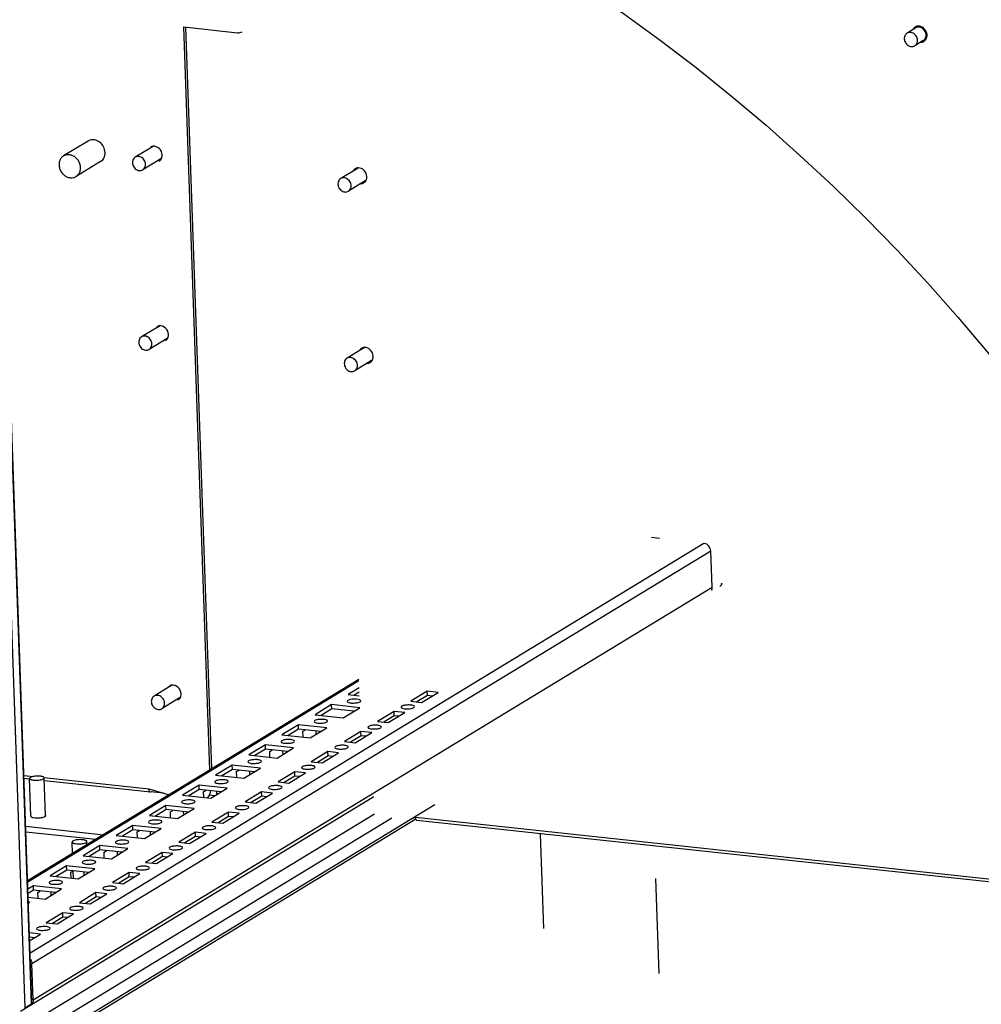
# Paper-space layout '177R0029_5_9' of a CAD drawing. Units: millimetres. Extents: x 0 to 864, y 0 to 559.
# Drawn here: x 257 to 305, y 187 to 236 of the extents above; entities that cross this region are included whole.
import ezdxf

# ---------------------------------------------------------------- set-up
doc = ezdxf.new("R2010")
doc.units = ezdxf.units.MM
doc.header["$LTSCALE"] = 47.498
doc.linetypes.add('DASHED', pattern=[0.2, 0.1, -0.1])
doc.layers.get('0').update_dxf_attribs({"linetype": 'CONTINUOUS'})
for name, color, linetype in [('0004___ALL_AXES_PRT', 7, 'CONTINUOUS'), ('DATUM', 7, 'CONTINUOUS'), ('ROUNDS', 7, 'CONTINUOUS')]:
    doc.layers.add(name, color=color, linetype=linetype)

psp = doc.layouts.new('177R0029_5_9')

# ---------------------------------------------------------------- linework, layer by layer
at = {"color": 7, "linetype": 'CONTINUOUS'}
for p, q in [((247.73, 465.935), (257.528, 186.467)), ((257.86, 186.668), (248.061, 466.137)), ((257.883, 186.698), (248.084, 466.166)), ((260.691, 229.82), (259.465, 229.075)), ((261.314, 228.795), (260.088, 228.049)), ((289.265, 209.942), (288.874, 209.984)), ((257.794, 189.218), (291.483, 209.703)), ((291.832, 209.307), (257.881, 188.663)), ((291.895, 207.51), (291.832, 209.307)), ((257.944, 186.866), (291.895, 207.51)), ((291.872, 207.37), (291.911, 207.394)), ((292.342, 207.656), (292.402, 207.692)), ((292.349, 207.698), (292.402, 207.692)), ((274.226, 202.891), (257.668, 192.822)), ((274.229, 202.82), (257.67, 192.752)), ((274.241, 202.467), (273.697, 202.136)), ((273.697, 202.136), (274.255, 202.076)), ((274.249, 202.251), (274.005, 202.103)), ((277.652, 202.303), (276.824, 201.8)), ((277.66, 202.088), (277.131, 201.767)), ((277.361, 201.742), (278.19, 202.245)), ((278.19, 202.245), (277.652, 202.303)), ((277.66, 202.088), (277.652, 202.303)), ((277.89, 202.063), (277.66, 202.088)), ((272.869, 201.632), (272.04, 201.129)), ((274.281, 201.48), (272.869, 201.632)), ((272.876, 201.417), (272.869, 201.632)), ((273.452, 200.977), (274.281, 201.48)), ((276.824, 201.8), (277.361, 201.742)), ((272.04, 201.129), (273.452, 200.977)), ((272.876, 201.417), (272.348, 201.096)), ((273.98, 201.298), (272.876, 201.417)), ((275.995, 201.296), (275.167, 200.792)), ((276.003, 201.08), (275.475, 200.759)), ((275.705, 200.734), (276.533, 201.238)), ((276.533, 201.238), (275.995, 201.296)), ((276.003, 201.08), (275.995, 201.296)), ((276.233, 201.056), (276.003, 201.08)), ((271.212, 200.625), (270.384, 200.121)), ((272.624, 200.473), (271.212, 200.625)), ((271.219, 200.409), (271.212, 200.625)), ((271.795, 199.969), (272.624, 200.473)), ((275.167, 200.792), (275.705, 200.734)), ((270.384, 200.121), (271.795, 199.969)), ((271.219, 200.409), (270.691, 200.088)), ((272.324, 200.291), (271.219, 200.409)), ((271.433, 200.299), (271.555, 200.373)), ((271.443, 200.007), (271.433, 200.299)), ((272.078, 200.317), (272.084, 200.145)), ((272.279, 200.295), (272.28, 200.264)), ((274.338, 200.289), (273.51, 199.785)), ((274.346, 200.073), (273.818, 199.752)), ((274.048, 199.727), (274.876, 200.231)), ((274.876, 200.231), (274.338, 200.289)), ((274.346, 200.073), (274.338, 200.289)), ((274.576, 200.048), (274.346, 200.073)), ((269.555, 199.618), (268.727, 199.114)), ((270.967, 199.466), (269.555, 199.618)), ((269.563, 199.402), (269.555, 199.618)), ((270.139, 198.962), (270.967, 199.466)), ((273.51, 199.785), (274.048, 199.727)), ((268.727, 199.114), (270.139, 198.962)), ((269.563, 199.402), (269.034, 199.081)), ((270.667, 199.283), (269.563, 199.402)), ((269.776, 199.292), (269.898, 199.366)), ((269.787, 199), (269.776, 199.292)), ((270.421, 199.31), (270.427, 199.137)), ((270.622, 199.288), (270.624, 199.257)), ((272.682, 199.281), (271.853, 198.777)), ((272.689, 199.065), (272.161, 198.744)), ((272.391, 198.72), (273.219, 199.223)), ((273.219, 199.223), (272.682, 199.281)), ((272.689, 199.065), (272.682, 199.281)), ((272.919, 199.041), (272.689, 199.065)), ((267.898, 198.61), (267.07, 198.106)), ((269.31, 198.458), (267.898, 198.61)), ((267.906, 198.395), (267.898, 198.61)), ((271.853, 198.777), (272.391, 198.72)), ((267.07, 198.106), (268.482, 197.954)), ((267.906, 198.395), (267.378, 198.073)), ((269.01, 198.276), (267.906, 198.395)), ((268.119, 198.284), (268.242, 198.358)), ((268.13, 197.992), (268.119, 198.284)), ((268.482, 197.954), (269.31, 198.458)), ((268.764, 198.302), (268.77, 198.13)), ((268.966, 198.28), (268.967, 198.249)), ((271.025, 198.274), (270.196, 197.77)), ((271.032, 198.058), (270.504, 197.737)), ((270.734, 197.712), (271.563, 198.216)), ((271.563, 198.216), (271.025, 198.274)), ((271.032, 198.058), (271.025, 198.274)), ((271.262, 198.033), (271.032, 198.058)), ((266.242, 197.603), (265.413, 197.099)), ((267.653, 197.451), (266.242, 197.603)), ((266.249, 197.387), (266.242, 197.603)), ((270.196, 197.77), (270.734, 197.712)), ((274.979, 197.026), (257.314, 186.285)), ((274.98, 197.024), (257.315, 186.283)), ((265.413, 197.099), (266.825, 196.947)), ((266.249, 197.387), (265.721, 197.066)), ((267.353, 197.268), (266.249, 197.387)), ((266.463, 197.277), (266.585, 197.351)), ((266.473, 196.985), (266.463, 197.277)), ((266.825, 196.947), (267.653, 197.451)), ((267.107, 197.295), (267.113, 197.122)), ((267.309, 197.273), (267.31, 197.242)), ((269.368, 197.266), (268.54, 196.763)), ((269.376, 197.051), (268.847, 196.729)), ((269.077, 196.705), (269.906, 197.208)), ((269.906, 197.208), (269.368, 197.266)), ((269.376, 197.051), (269.368, 197.266)), ((269.606, 197.026), (269.376, 197.051)), ((256.667, 183.648), (278.023, 196.633)), ((264.585, 196.595), (263.756, 196.092)), ((265.997, 196.443), (264.585, 196.595)), ((264.592, 196.38), (264.585, 196.595)), ((268.54, 196.763), (269.077, 196.705)), ((255.561, 184.352), (275.009, 196.178)), ((263.756, 196.092), (265.168, 195.94)), ((264.592, 196.38), (264.064, 196.058)), ((265.696, 196.261), (264.592, 196.38)), ((264.806, 196.269), (264.928, 196.344)), ((264.816, 195.978), (264.806, 196.269)), ((265.168, 195.94), (265.997, 196.443)), ((265.45, 196.287), (265.456, 196.115)), ((265.652, 196.266), (265.653, 196.234)), ((267.711, 196.259), (266.883, 195.755)), ((267.719, 196.043), (267.191, 195.722)), ((267.421, 195.697), (268.249, 196.201)), ((268.249, 196.201), (267.711, 196.259)), ((267.719, 196.043), (267.711, 196.259)), ((267.949, 196.018), (267.719, 196.043)), ((254.432, 182.147), (277.077, 195.916)), ((256.551, 184.223), (275.884, 195.978)), ((262.928, 195.588), (262.1, 195.084)), ((264.34, 195.436), (262.928, 195.588)), ((262.935, 195.372), (262.928, 195.588)), ((266.883, 195.755), (267.421, 195.697)), ((257.582, 195.273), (261.079, 194.897)), ((262.1, 195.084), (263.511, 194.932)), ((262.935, 195.372), (262.407, 195.051)), ((264.04, 195.253), (262.935, 195.372)), ((263.149, 195.262), (263.271, 195.336)), ((263.159, 194.97), (263.149, 195.262)), ((263.511, 194.932), (264.34, 195.436)), ((263.794, 195.28), (263.8, 195.107)), ((263.995, 195.258), (263.996, 195.227)), ((266.054, 195.251), (265.226, 194.748)), ((266.062, 195.036), (265.534, 194.715)), ((265.764, 194.69), (266.592, 195.194)), ((266.592, 195.194), (266.054, 195.251)), ((266.062, 195.036), (266.054, 195.251)), ((266.292, 195.011), (266.062, 195.036)), ((261.271, 194.58), (260.443, 194.077)), ((262.683, 194.429), (261.271, 194.58)), ((261.279, 194.365), (261.271, 194.58)), ((265.226, 194.748), (265.764, 194.69)), ((260.443, 194.077), (261.855, 193.925)), ((261.279, 194.365), (260.75, 194.044)), ((262.383, 194.246), (261.279, 194.365)), ((261.492, 194.254), (261.614, 194.329)), ((261.503, 193.963), (261.492, 194.254)), ((261.855, 193.925), (262.683, 194.429)), ((262.137, 194.272), (262.143, 194.1)), ((262.338, 194.251), (262.34, 194.22)), ((264.398, 194.244), (263.569, 193.74)), ((264.107, 193.682), (264.935, 194.186)), ((264.935, 194.186), (264.398, 194.244)), ((264.405, 194.028), (264.398, 194.244)), ((259.614, 193.573), (258.786, 193.069)), ((261.026, 193.421), (259.614, 193.573)), ((259.622, 193.357), (259.614, 193.573)), ((263.569, 193.74), (264.107, 193.682)), ((264.405, 194.028), (263.877, 193.707)), ((264.635, 194.004), (264.405, 194.028)), ((258.786, 193.069), (260.198, 192.917)), ((259.622, 193.357), (259.094, 193.036)), ((260.726, 193.239), (259.622, 193.357)), ((259.835, 193.247), (259.958, 193.321)), ((259.846, 192.955), (259.835, 193.247)), ((260.198, 192.917), (261.026, 193.421)), ((260.48, 193.265), (260.486, 193.093)), ((260.682, 193.243), (260.683, 193.212)), ((262.741, 193.237), (261.912, 192.733)), ((262.45, 192.675), (263.279, 193.179)), ((263.279, 193.179), (262.741, 193.237)), ((262.748, 193.021), (262.741, 193.237)), ((257.958, 192.566), (257.683, 192.399)), ((259.369, 192.414), (257.958, 192.566)), ((257.965, 192.35), (257.958, 192.566)), ((261.912, 192.733), (262.45, 192.675)), ((262.748, 193.021), (262.22, 192.7)), ((262.979, 192.996), (262.748, 193.021)), ((257.965, 192.35), (257.69, 192.183)), ((259.069, 192.231), (257.965, 192.35)), ((258.179, 192.24), (258.301, 192.314)), ((258.189, 191.948), (258.179, 192.24)), ((258.541, 191.91), (259.369, 192.414)), ((258.823, 192.258), (258.829, 192.085)), ((259.025, 192.236), (259.026, 192.205)), ((261.084, 192.229), (260.256, 191.725)), ((260.793, 191.668), (261.622, 192.171)), ((261.622, 192.171), (261.084, 192.229)), ((261.092, 192.014), (261.084, 192.229)), ((257.697, 192.001), (258.541, 191.91)), ((260.256, 191.725), (260.793, 191.668)), ((261.092, 192.014), (260.563, 191.692)), ((261.322, 191.989), (261.092, 192.014)), ((259.427, 191.222), (258.599, 190.718)), ((259.137, 190.66), (259.965, 191.164)), ((259.965, 191.164), (259.427, 191.222)), ((259.435, 191.006), (259.427, 191.222)), ((258.599, 190.718), (259.137, 190.66)), ((259.435, 191.006), (258.907, 190.685)), ((259.665, 190.981), (259.435, 191.006)), ((258.308, 190.156), (257.77, 190.214)), ((257.773, 189.831), (258.308, 190.156)), ((258.008, 189.974), (257.778, 189.999)), ((257.944, 186.866), (257.881, 188.663)), ((257.528, 186.467), (257.86, 186.668)), ((257.86, 186.668), (257.883, 186.698)), ((257.886, 186.729), (257.921, 186.726))]:
    psp.add_line(p, q, dxfattribs=at)
at = {"color": 3, "linetype": 'CONTINUOUS'}
for p, q in [((257.483, 198.093), (257.96, 198.041)), ((258.501, 197.983), (263.733, 197.42)), ((257.761, 197.907), (257.489, 197.937)), ((263.808, 197.257), (258.504, 197.828)), ((263.733, 197.42), (264.741, 197.123)), ((263.84, 197.265), (263.808, 197.257)), ((264.475, 197.202), (263.81, 197.273)), ((266.74, 197.113), (267.044, 197.08)), ((257.572, 195.546), (261.459, 195.128)), ((276.987, 195.996), (277.063, 196.002)), ((277.063, 196.002), (317.533, 191.647)), ((317.608, 191.484), (277.138, 195.839))]:
    psp.add_line(p, q, dxfattribs=at)
at = {"color": 4, "linetype": 'DASHED'}
for p, q in [((283.303, 195.175), (283.866, 179.118)), ((290.587, 150.211), (289.032, 194.559))]:
    psp.add_line(p, q, dxfattribs=at)
at = {"color": 2, "linetype": 'CONTINUOUS'}
psp.add_circle((232.857, 159.276), 94.339, dxfattribs=at)
at = {"color": 7, "linetype": 'CONTINUOUS'}
for centre, radius, start, end in [((291.569, 207.488), 0.325, 338.688, 342.2764), ((292.127, 207.796), 0.293, 318.9337, 326.3126), ((292.115, 207.804), 0.308, 326.3464, 338.7023)]:
    psp.add_arc(centre, radius, start, end, dxfattribs=at)
for points, knots in [([(259.465, 229.075), (259.418, 229.046), (259.333, 228.969), (259.254, 228.814), (259.229, 228.634), (259.259, 228.449), (259.34, 228.275), (259.464, 228.13), (259.62, 228.027), (259.738, 227.993), (259.797, 227.987)], [0, 0, 0, 0, 0.114035, 0.231884, 0.355603, 0.484818, 0.617134, 0.749114, 0.877429, 1, 1, 1, 1]), ([(259.757, 229.137), (259.706, 229.142), (259.603, 229.138), (259.507, 229.1), (259.465, 229.075)], [0, 0, 0, 0, 0.506906, 1, 1, 1, 1]), ([(260.089, 228.049), (260.135, 228.078), (260.22, 228.155), (260.299, 228.31), (260.324, 228.49), (260.294, 228.675), (260.213, 228.849), (260.089, 228.994), (259.934, 229.097), (259.815, 229.131), (259.757, 229.137)], [0, 0, 0, 0, 0.114035, 0.231884, 0.355603, 0.484818, 0.617134, 0.749114, 0.877429, 1, 1, 1, 1]), ([(259.797, 227.987), (259.848, 227.981), (259.95, 227.986), (260.046, 228.023), (260.089, 228.049)], [0, 0, 0, 0, 0.506906, 1, 1, 1, 1]), ([(291.832, 209.307), (291.829, 209.399), (291.759, 209.579), (291.593, 209.684), (291.507, 209.7)], [0, 0, 0, 0, 0.50789, 1, 1, 1, 1]), ([(273.652, 201.797), (273.653, 201.765), (273.769, 201.72), (273.919, 201.708), (274.116, 201.718), (274.244, 201.747), (274.291, 201.776)], [0, 0, 0, 0, 0.140046, 0.423584, 0.753128, 1, 1, 1, 1]), ([(274.266, 201.872), (274.172, 201.908), (273.972, 201.908), (273.767, 201.89), (273.686, 201.841)], [0, 0, 0, 0, 0.516285, 1, 1, 1, 1]), ([(274.326, 201.82), (274.326, 201.838), (274.299, 201.858), (274.275, 201.868), (274.266, 201.872)], [0, 0, 0, 0, 0.655093, 1, 1, 1, 1]), ([(276.341, 201.507), (276.342, 201.476), (276.459, 201.431), (276.608, 201.419), (276.806, 201.429), (276.934, 201.458), (276.981, 201.486)], [0, 0, 0, 0, 0.140046, 0.423584, 0.753128, 1, 1, 1, 1]), ([(277.016, 201.531), (277.015, 201.562), (276.898, 201.607), (276.748, 201.619), (276.551, 201.609), (276.423, 201.58), (276.376, 201.551)], [0, 0, 0, 0, 0.140046, 0.423584, 0.753128, 1, 1, 1, 1]), ([(271.995, 200.789), (271.996, 200.758), (272.112, 200.713), (272.262, 200.701), (272.459, 200.711), (272.588, 200.74), (272.635, 200.768)], [0, 0, 0, 0, 0.140046, 0.423584, 0.753128, 1, 1, 1, 1]), ([(272.669, 200.813), (272.668, 200.844), (272.552, 200.889), (272.402, 200.901), (272.205, 200.891), (272.077, 200.862), (272.03, 200.833)], [0, 0, 0, 0, 0.140046, 0.423584, 0.753128, 1, 1, 1, 1]), ([(274.684, 200.5), (274.685, 200.468), (274.802, 200.424), (274.952, 200.411), (275.149, 200.422), (275.277, 200.45), (275.324, 200.479)], [0, 0, 0, 0, 0.140046, 0.423584, 0.753128, 1, 1, 1, 1]), ([(275.359, 200.523), (275.358, 200.554), (275.241, 200.599), (275.091, 200.612), (274.894, 200.601), (274.766, 200.573), (274.719, 200.544)], [0, 0, 0, 0, 0.140046, 0.423584, 0.753128, 1, 1, 1, 1]), ([(270.338, 199.782), (270.339, 199.75), (270.456, 199.706), (270.605, 199.693), (270.803, 199.704), (270.931, 199.732), (270.978, 199.761)], [0, 0, 0, 0, 0.140046, 0.423584, 0.753128, 1, 1, 1, 1]), ([(271.013, 199.805), (271.012, 199.836), (270.895, 199.881), (270.745, 199.894), (270.548, 199.883), (270.42, 199.855), (270.373, 199.826)], [0, 0, 0, 0, 0.140046, 0.423584, 0.753128, 1, 1, 1, 1]), ([(273.027, 199.492), (273.028, 199.461), (273.145, 199.416), (273.295, 199.404), (273.492, 199.414), (273.62, 199.443), (273.667, 199.471)], [0, 0, 0, 0, 0.140046, 0.423584, 0.753128, 1, 1, 1, 1]), ([(273.702, 199.516), (273.701, 199.547), (273.584, 199.592), (273.435, 199.604), (273.238, 199.594), (273.109, 199.565), (273.062, 199.537)], [0, 0, 0, 0, 0.140046, 0.423584, 0.753128, 1, 1, 1, 1]), ([(268.681, 198.774), (268.682, 198.743), (268.799, 198.698), (268.949, 198.686), (269.146, 198.696), (269.274, 198.725), (269.321, 198.753)], [0, 0, 0, 0, 0.140046, 0.423584, 0.753128, 1, 1, 1, 1]), ([(269.356, 198.798), (269.355, 198.829), (269.238, 198.874), (269.088, 198.886), (268.891, 198.876), (268.763, 198.847), (268.716, 198.819)], [0, 0, 0, 0, 0.140046, 0.423584, 0.753128, 1, 1, 1, 1]), ([(271.371, 198.485), (271.372, 198.454), (271.488, 198.409), (271.638, 198.396), (271.835, 198.407), (271.963, 198.435), (272.01, 198.464)], [0, 0, 0, 0, 0.140046, 0.423584, 0.753128, 1, 1, 1, 1]), ([(272.045, 198.508), (272.044, 198.54), (271.928, 198.584), (271.778, 198.597), (271.581, 198.586), (271.452, 198.558), (271.405, 198.529)], [0, 0, 0, 0, 0.140046, 0.423584, 0.753128, 1, 1, 1, 1]), ([(267.024, 197.767), (267.025, 197.736), (267.142, 197.691), (267.292, 197.678), (267.489, 197.689), (267.617, 197.717), (267.664, 197.746)], [0, 0, 0, 0, 0.140046, 0.423584, 0.753128, 1, 1, 1, 1]), ([(267.699, 197.79), (267.698, 197.822), (267.581, 197.866), (267.432, 197.879), (267.234, 197.868), (267.106, 197.84), (267.059, 197.811)], [0, 0, 0, 0, 0.140046, 0.423584, 0.753128, 1, 1, 1, 1]), ([(270.388, 197.501), (270.387, 197.532), (270.271, 197.577), (270.121, 197.589), (269.924, 197.579), (269.796, 197.55), (269.749, 197.522)], [0, 0, 0, 0, 0.140046, 0.423584, 0.753128, 1, 1, 1, 1]), ([(269.714, 197.477), (269.715, 197.446), (269.831, 197.401), (269.981, 197.389), (270.178, 197.399), (270.307, 197.428), (270.354, 197.457)], [0, 0, 0, 0, 0.140046, 0.423584, 0.753128, 1, 1, 1, 1]), ([(265.368, 196.759), (265.369, 196.728), (265.485, 196.683), (265.635, 196.671), (265.832, 196.681), (265.96, 196.71), (266.007, 196.739)], [0, 0, 0, 0, 0.140046, 0.423584, 0.753128, 1, 1, 1, 1]), ([(266.042, 196.783), (266.041, 196.814), (265.925, 196.859), (265.775, 196.871), (265.578, 196.861), (265.449, 196.832), (265.402, 196.804)], [0, 0, 0, 0, 0.140046, 0.423584, 0.753128, 1, 1, 1, 1]), ([(268.732, 196.494), (268.731, 196.525), (268.614, 196.57), (268.464, 196.582), (268.267, 196.572), (268.139, 196.543), (268.092, 196.514)], [0, 0, 0, 0, 0.140046, 0.423584, 0.753128, 1, 1, 1, 1]), ([(268.057, 196.47), (268.058, 196.439), (268.175, 196.394), (268.324, 196.382), (268.522, 196.392), (268.65, 196.421), (268.697, 196.449)], [0, 0, 0, 0, 0.140046, 0.423584, 0.753128, 1, 1, 1, 1]), ([(263.711, 195.752), (263.712, 195.721), (263.828, 195.676), (263.978, 195.664), (264.175, 195.674), (264.304, 195.703), (264.351, 195.731)], [0, 0, 0, 0, 0.140046, 0.423584, 0.753128, 1, 1, 1, 1]), ([(264.385, 195.776), (264.384, 195.807), (264.268, 195.852), (264.118, 195.864), (263.921, 195.854), (263.793, 195.825), (263.746, 195.796)], [0, 0, 0, 0, 0.140046, 0.423584, 0.753128, 1, 1, 1, 1]), ([(267.075, 195.486), (267.074, 195.517), (266.957, 195.562), (266.807, 195.575), (266.61, 195.564), (266.482, 195.536), (266.435, 195.507)], [0, 0, 0, 0, 0.140046, 0.423584, 0.753128, 1, 1, 1, 1]), ([(266.4, 195.463), (266.401, 195.431), (266.518, 195.387), (266.668, 195.374), (266.865, 195.384), (266.993, 195.413), (267.04, 195.442)], [0, 0, 0, 0, 0.140046, 0.423584, 0.753128, 1, 1, 1, 1]), ([(262.054, 194.745), (262.055, 194.713), (262.172, 194.669), (262.321, 194.656), (262.519, 194.666), (262.647, 194.695), (262.694, 194.724)], [0, 0, 0, 0, 0.140046, 0.423584, 0.753128, 1, 1, 1, 1]), ([(262.729, 194.768), (262.728, 194.799), (262.611, 194.844), (262.461, 194.857), (262.264, 194.846), (262.136, 194.818), (262.089, 194.789)], [0, 0, 0, 0, 0.140046, 0.423584, 0.753128, 1, 1, 1, 1]), ([(265.418, 194.479), (265.417, 194.51), (265.301, 194.555), (265.151, 194.567), (264.954, 194.557), (264.825, 194.528), (264.778, 194.499)], [0, 0, 0, 0, 0.140046, 0.423584, 0.753128, 1, 1, 1, 1]), ([(264.743, 194.455), (264.744, 194.424), (264.861, 194.379), (265.011, 194.367), (265.208, 194.377), (265.336, 194.406), (265.383, 194.434)], [0, 0, 0, 0, 0.140046, 0.423584, 0.753128, 1, 1, 1, 1]), ([(260.397, 193.737), (260.398, 193.706), (260.515, 193.661), (260.665, 193.649), (260.862, 193.659), (260.99, 193.688), (261.037, 193.716)], [0, 0, 0, 0, 0.140046, 0.423584, 0.753128, 1, 1, 1, 1]), ([(261.072, 193.761), (261.071, 193.792), (260.954, 193.837), (260.804, 193.849), (260.607, 193.839), (260.479, 193.81), (260.432, 193.782)], [0, 0, 0, 0, 0.140046, 0.423584, 0.753128, 1, 1, 1, 1]), ([(263.761, 193.471), (263.76, 193.502), (263.644, 193.547), (263.494, 193.56), (263.297, 193.549), (263.168, 193.521), (263.121, 193.492)], [0, 0, 0, 0, 0.140046, 0.423584, 0.753128, 1, 1, 1, 1]), ([(263.087, 193.448), (263.088, 193.417), (263.204, 193.372), (263.354, 193.359), (263.551, 193.37), (263.679, 193.398), (263.726, 193.427)], [0, 0, 0, 0, 0.140046, 0.423584, 0.753128, 1, 1, 1, 1]), ([(258.74, 192.73), (258.741, 192.699), (258.858, 192.654), (259.008, 192.641), (259.205, 192.652), (259.333, 192.68), (259.38, 192.709)], [0, 0, 0, 0, 0.140046, 0.423584, 0.753128, 1, 1, 1, 1]), ([(259.415, 192.753), (259.414, 192.784), (259.297, 192.829), (259.148, 192.842), (258.95, 192.831), (258.822, 192.803), (258.775, 192.774)], [0, 0, 0, 0, 0.140046, 0.423584, 0.753128, 1, 1, 1, 1]), ([(261.43, 192.44), (261.431, 192.409), (261.547, 192.364), (261.697, 192.352), (261.894, 192.362), (262.023, 192.391), (262.07, 192.42)], [0, 0, 0, 0, 0.140046, 0.423584, 0.753128, 1, 1, 1, 1]), ([(262.104, 192.464), (262.103, 192.495), (261.987, 192.54), (261.837, 192.552), (261.64, 192.542), (261.512, 192.513), (261.465, 192.485)], [0, 0, 0, 0, 0.140046, 0.423584, 0.753128, 1, 1, 1, 1]), ([(257.758, 191.746), (257.758, 191.761), (257.737, 191.78), (257.717, 191.79), (257.709, 191.793)], [0, 0, 0, 0, 0.663284, 1, 1, 1, 1]), ([(259.773, 191.433), (259.774, 191.402), (259.891, 191.357), (260.04, 191.344), (260.238, 191.355), (260.366, 191.384), (260.413, 191.412)], [0, 0, 0, 0, 0.140046, 0.423584, 0.753128, 1, 1, 1, 1]), ([(260.448, 191.456), (260.447, 191.488), (260.33, 191.533), (260.18, 191.545), (259.983, 191.535), (259.855, 191.506), (259.808, 191.477)], [0, 0, 0, 0, 0.140046, 0.423584, 0.753128, 1, 1, 1, 1]), ([(258.116, 190.426), (258.117, 190.394), (258.234, 190.349), (258.384, 190.337), (258.581, 190.347), (258.709, 190.376), (258.756, 190.405)], [0, 0, 0, 0, 0.140046, 0.423584, 0.753128, 1, 1, 1, 1]), ([(258.791, 190.449), (258.79, 190.48), (258.673, 190.525), (258.523, 190.537), (258.326, 190.527), (258.198, 190.498), (258.151, 190.47)], [0, 0, 0, 0, 0.140046, 0.423584, 0.753128, 1, 1, 1, 1])]:
    psp.add_open_spline(points, degree=3, knots=knots, dxfattribs=at)
for points in [[(291.879, 207.389), (291.891, 207.428), (291.897, 207.47), (291.895, 207.51)], [(292.284, 207.549), (292.308, 207.563), (292.33, 207.582), (292.349, 207.603)], [(273.686, 201.841), (273.67, 201.831), (273.651, 201.815), (273.652, 201.797)], [(274.291, 201.776), (274.307, 201.785), (274.327, 201.801), (274.326, 201.82)], [(276.376, 201.551), (276.36, 201.542), (276.34, 201.526), (276.341, 201.507)], [(276.981, 201.486), (276.997, 201.496), (277.016, 201.512), (277.016, 201.531)], [(272.03, 200.833), (272.013, 200.824), (271.994, 200.808), (271.995, 200.789)], [(272.635, 200.768), (272.651, 200.778), (272.67, 200.794), (272.669, 200.813)], [(274.719, 200.544), (274.703, 200.534), (274.684, 200.518), (274.684, 200.5)], [(275.324, 200.479), (275.34, 200.489), (275.359, 200.504), (275.359, 200.523)], [(270.373, 199.826), (270.357, 199.816), (270.337, 199.8), (270.338, 199.782)], [(270.978, 199.761), (270.994, 199.771), (271.013, 199.786), (271.013, 199.805)], [(273.062, 199.537), (273.046, 199.527), (273.027, 199.511), (273.027, 199.492)], [(273.667, 199.471), (273.683, 199.481), (273.703, 199.497), (273.702, 199.516)], [(268.716, 198.819), (268.7, 198.809), (268.681, 198.793), (268.681, 198.774)], [(269.321, 198.753), (269.337, 198.763), (269.356, 198.779), (269.356, 198.798)], [(271.405, 198.529), (271.389, 198.519), (271.37, 198.504), (271.371, 198.485)], [(272.01, 198.464), (272.027, 198.474), (272.046, 198.49), (272.045, 198.508)], [(267.059, 197.811), (267.043, 197.801), (267.024, 197.786), (267.024, 197.767)], [(267.664, 197.746), (267.68, 197.756), (267.7, 197.772), (267.699, 197.79)], [(269.749, 197.522), (269.733, 197.512), (269.713, 197.496), (269.714, 197.477)], [(270.354, 197.457), (270.37, 197.466), (270.389, 197.482), (270.388, 197.501)], [(265.402, 196.804), (265.386, 196.794), (265.367, 196.778), (265.368, 196.759)], [(266.007, 196.739), (266.023, 196.748), (266.043, 196.764), (266.042, 196.783)], [(268.092, 196.514), (268.076, 196.505), (268.056, 196.489), (268.057, 196.47)], [(268.697, 196.449), (268.713, 196.459), (268.732, 196.475), (268.732, 196.494)], [(263.746, 195.796), (263.73, 195.787), (263.71, 195.771), (263.711, 195.752)], [(264.351, 195.731), (264.367, 195.741), (264.386, 195.757), (264.385, 195.776)], [(266.435, 195.507), (266.419, 195.497), (266.4, 195.481), (266.4, 195.463)], [(267.04, 195.442), (267.056, 195.452), (267.075, 195.467), (267.075, 195.486)], [(262.089, 194.789), (262.073, 194.779), (262.053, 194.763), (262.054, 194.745)], [(262.694, 194.724), (262.71, 194.734), (262.729, 194.749), (262.729, 194.768)], [(264.778, 194.499), (264.762, 194.49), (264.743, 194.474), (264.743, 194.455)], [(265.383, 194.434), (265.399, 194.444), (265.419, 194.46), (265.418, 194.479)], [(260.432, 193.782), (260.416, 193.772), (260.397, 193.756), (260.397, 193.737)], [(261.037, 193.716), (261.053, 193.726), (261.072, 193.742), (261.072, 193.761)], [(263.121, 193.492), (263.105, 193.482), (263.086, 193.467), (263.087, 193.448)], [(263.726, 193.427), (263.743, 193.437), (263.762, 193.453), (263.761, 193.471)], [(258.775, 192.774), (258.759, 192.764), (258.74, 192.749), (258.74, 192.73)], [(259.38, 192.709), (259.396, 192.719), (259.416, 192.735), (259.415, 192.753)], [(261.465, 192.485), (261.449, 192.475), (261.429, 192.459), (261.43, 192.44)], [(262.07, 192.42), (262.086, 192.429), (262.105, 192.445), (262.104, 192.464)], [(257.723, 191.702), (257.74, 191.711), (257.759, 191.727), (257.758, 191.746)], [(259.808, 191.477), (259.792, 191.467), (259.772, 191.452), (259.773, 191.433)], [(260.413, 191.412), (260.429, 191.422), (260.448, 191.438), (260.448, 191.456)], [(258.151, 190.47), (258.135, 190.46), (258.116, 190.444), (258.116, 190.426)], [(258.756, 190.405), (258.772, 190.414), (258.791, 190.43), (258.791, 190.449)], [(257.811, 188.879), (257.853, 188.816), (257.878, 188.739), (257.881, 188.663)], [(257.944, 186.866), (257.946, 186.819), (257.938, 186.77), (257.921, 186.726)]]:
    psp.add_open_spline(points, degree=3, dxfattribs=at)
at = {"color": 3, "linetype": 'CONTINUOUS'}
for points in [[(263.743, 197.342), (263.737, 197.367), (263.734, 197.394), (263.733, 197.42)], [(263.777, 197.273), (263.759, 197.291), (263.75, 197.317), (263.743, 197.342)], [(277.137, 195.839), (277.105, 195.843), (277.085, 195.883), (277.076, 195.914)]]:
    psp.add_open_spline(points, degree=3, dxfattribs=at)
for points, knots in [([(263.808, 197.257), (263.802, 197.257), (263.791, 197.261), (263.782, 197.269), (263.777, 197.273)], [0, 0, 0, 0, 0.473486, 1, 1, 1, 1]), ([(277.076, 195.914), (277.072, 195.927), (277.066, 195.957), (277.063, 195.986), (277.063, 196.002)], [0, 0, 0, 0, 0.476033, 1, 1, 1, 1])]:
    psp.add_open_spline(points, degree=3, knots=knots, dxfattribs=at)
at = {"layer": '0004___ALL_AXES_PRT', "color": 3, "linetype": 'CONTINUOUS'}
for centre, radius, start, end in [((302.215, 235.253), 0.273, 121.3235, 130.8282), ((302.218, 235.248), 0.279, 108.9074, 121.3077), ((302.22, 235.242), 0.285, 97.9811, 108.9148), ((302.32, 235.083), 0.277, 293.8986, 301.3245), ((302.321, 235.08), 0.274, 301.3278, 307.4833), ((302.32, 235.081), 0.276, 307.5028, 313.6238), ((260.921, 229.442), 0.443, 114.3174, 121.3036), ((263.971, 229.261), 0.304, 108.8133, 121.306), ((261.084, 229.174), 0.443, 301.3036, 308.2812), ((274.207, 228.174), 0.306, 110.3603, 121.3134), ((274.209, 228.168), 0.313, 100.0562, 110.3639), ((274.211, 228.158), 0.322, 91.771, 100.0346), ((274.321, 227.988), 0.301, 301.3264, 312.8232), ((274.295, 228.009), 0.335, 328.5306, 336.4958), ((264.286, 220.276), 0.304, 108.8133, 121.306), ((274.522, 219.189), 0.306, 110.3603, 121.3134), ((274.524, 219.183), 0.313, 100.0562, 110.3639), ((274.526, 219.173), 0.322, 91.771, 100.0346), ((274.636, 219.003), 0.301, 301.3264, 312.8232), ((274.61, 219.024), 0.335, 328.5306, 336.4958), ((264.916, 202.306), 0.304, 108.8133, 121.306), ((258.157, 197.26), 1.295, 268.0053, 275.3924)]:
    psp.add_arc(centre, radius, start, end, dxfattribs=at)
at = {"layer": '0004___ALL_AXES_PRT', "color": 7, "linetype": 'CONTINUOUS'}
for centre, radius, start, end in [((274.361, 228.255), 0.277, 127.0565, 134.9936), ((274.414, 228.067), 0.321, 273.0728, 280.0482), ((274.676, 219.27), 0.277, 127.0565, 134.9936), ((274.729, 219.082), 0.321, 273.0728, 280.0482)]:
    psp.add_arc(centre, radius, start, end, dxfattribs=at)
at = {"layer": '0004___ALL_AXES_PRT', "color": 3, "linetype": 'CONTINUOUS'}
for points in [[(302.331, 235.509), (302.283, 235.525), (302.231, 235.532), (302.181, 235.525)], [(302.605, 235.13), (302.599, 235.286), (302.478, 235.457), (302.331, 235.509)], [(302.51, 234.882), (302.539, 234.909), (302.561, 234.942), (302.577, 234.978)], [(302.577, 234.978), (302.597, 235.025), (302.607, 235.078), (302.605, 235.13)], [(263.938, 229.563), (263.916, 229.561), (263.894, 229.556), (263.873, 229.549)], [(264.342, 228.915), (264.381, 228.977), (264.4, 229.055), (264.397, 229.128)], [(264.241, 228.816), (264.282, 228.84), (264.317, 228.875), (264.342, 228.915)], [(274.048, 228.435), (274.003, 228.408), (273.964, 228.367), (273.938, 228.321)], [(274.602, 227.876), (274.624, 227.928), (274.634, 227.987), (274.632, 228.044)], [(274.332, 227.686), (274.382, 227.689), (274.434, 227.705), (274.477, 227.731)], [(264.253, 220.578), (264.231, 220.576), (264.209, 220.571), (264.188, 220.564)], [(264.557, 219.831), (264.597, 219.855), (264.632, 219.89), (264.657, 219.93)], [(264.657, 219.93), (264.696, 219.992), (264.715, 220.07), (264.712, 220.143)], [(274.363, 219.451), (274.318, 219.423), (274.279, 219.382), (274.253, 219.336)], [(274.647, 218.702), (274.697, 218.704), (274.749, 218.72), (274.792, 218.746)], [(274.917, 218.891), (274.939, 218.943), (274.949, 219.002), (274.947, 219.059)], [(264.884, 202.608), (264.861, 202.606), (264.839, 202.601), (264.818, 202.594)], [(265.187, 201.861), (265.227, 201.885), (265.262, 201.92), (265.287, 201.96)], [(265.287, 201.96), (265.326, 202.022), (265.345, 202.1), (265.342, 202.173)], [(257.852, 196.019), (257.885, 195.998), (257.924, 195.989), (257.962, 195.981)], [(257.962, 195.981), (258.011, 195.972), (258.061, 195.967), (258.111, 195.965)]]:
    psp.add_open_spline(points, degree=3, dxfattribs=at)
for points, knots in [([(261.541, 229.25), (261.534, 229.445), (261.345, 229.832), (260.901, 229.918), (260.739, 229.845)], [0, 0, 0, 0, 0.52432, 1, 1, 1, 1]), ([(264.397, 229.128), (264.393, 229.246), (264.29, 229.478), (264.048, 229.576), (263.938, 229.563)], [0, 0, 0, 0, 0.516008, 1, 1, 1, 1]), ([(261.359, 228.826), (261.449, 228.897), (261.533, 229.051), (261.542, 229.208), (261.541, 229.25)], [0, 0, 0, 0, 0.734558, 1, 1, 1, 1]), ([(274.632, 228.044), (274.628, 228.157), (274.533, 228.379), (274.308, 228.484), (274.201, 228.48)], [0, 0, 0, 0, 0.513753, 1, 1, 1, 1]), ([(274.525, 227.767), (274.536, 227.777), (274.556, 227.798), (274.573, 227.822), (274.58, 227.835)], [0, 0, 0, 0, 0.496919, 1, 1, 1, 1]), ([(264.712, 220.143), (264.708, 220.261), (264.605, 220.493), (264.363, 220.591), (264.253, 220.578)], [0, 0, 0, 0, 0.516008, 1, 1, 1, 1]), ([(274.947, 219.059), (274.943, 219.172), (274.848, 219.394), (274.623, 219.499), (274.516, 219.495)], [0, 0, 0, 0, 0.513753, 1, 1, 1, 1]), ([(274.84, 218.783), (274.851, 218.792), (274.871, 218.814), (274.888, 218.837), (274.895, 218.85)], [0, 0, 0, 0, 0.496919, 1, 1, 1, 1]), ([(265.342, 202.173), (265.338, 202.291), (265.235, 202.523), (264.993, 202.621), (264.884, 202.608)], [0, 0, 0, 0, 0.516008, 1, 1, 1, 1]), ([(257.824, 196.068), (257.824, 196.066), (257.823, 196.063), (257.823, 196.06), (257.823, 196.058)], [0, 0, 0, 0, 0.505476, 1, 1, 1, 1]), ([(257.823, 196.058), (257.823, 196.057), (257.824, 196.053), (257.825, 196.05), (257.825, 196.049)], [0, 0, 0, 0, 0.494115, 1, 1, 1, 1]), ([(257.825, 196.049), (257.827, 196.043), (257.835, 196.032), (257.846, 196.023), (257.852, 196.019)], [0, 0, 0, 0, 0.442646, 1, 1, 1, 1]), ([(258.278, 195.97), (258.305, 195.973), (258.392, 195.984), (258.482, 196.003), (258.534, 196.035)], [0, 0, 0, 0, 0.302057, 1, 1, 1, 1]), ([(258.534, 196.035), (258.537, 196.037), (258.542, 196.04), (258.547, 196.044), (258.549, 196.046)], [0, 0, 0, 0, 0.518202, 1, 1, 1, 1]), ([(258.549, 196.046), (258.554, 196.05), (258.563, 196.058), (258.569, 196.068), (258.571, 196.073)], [0, 0, 0, 0, 0.548968, 1, 1, 1, 1]), ([(258.573, 196.085), (258.573, 196.086), (258.572, 196.09), (258.572, 196.093), (258.571, 196.094)], [0, 0, 0, 0, 0.494115, 1, 1, 1, 1]), ([(258.571, 196.073), (258.572, 196.075), (258.573, 196.079), (258.573, 196.083), (258.573, 196.085)], [0, 0, 0, 0, 0.508848, 1, 1, 1, 1])]:
    psp.add_open_spline(points, degree=3, knots=knots, dxfattribs=at)
at = {"layer": '0004___ALL_AXES_PRT', "color": 7, "linetype": 'CONTINUOUS'}
for points in [[(274.099, 228.46), (274.075, 228.437), (274.054, 228.41), (274.037, 228.381)], [(274.414, 219.475), (274.39, 219.452), (274.369, 219.425), (274.353, 219.396)]]:
    psp.add_open_spline(points, degree=3, dxfattribs=at)
at = {"layer": 'DATUM', "color": 7, "linetype": 'CONTINUOUS'}
for p, q in [((302.078, 235.48), (301.647, 235.218)), ((302.459, 234.852), (302.029, 234.59)), ((263.94, 229.556), (263.046, 229.012)), ((264.322, 228.928), (263.428, 228.384)), ((274.202, 228.474), (273.326, 227.941)), ((274.554, 227.828), (273.708, 227.313)), ((264.255, 220.571), (263.361, 220.027)), ((264.637, 219.943), (263.743, 219.399)), ((274.517, 219.489), (273.641, 218.956)), ((274.869, 218.843), (274.023, 218.328)), ((264.885, 202.601), (263.991, 202.057)), ((265.268, 201.973), (264.373, 201.429)), ((257.831, 196.059), (257.765, 197.942)), ((258.566, 196.075), (258.499, 197.968)), ((259.912, 194.187), (259.892, 194.761)), ((260.633, 194.625), (260.627, 194.786)), ((259.956, 192.943), (259.943, 193.312))]:
    psp.add_line(p, q, dxfattribs=at)
for centre, radius, start, end in [((302.235, 235.242), 0.34, 147.1224, 153.9545), ((302.223, 235.205), 0.315, 79.4843, 88.2313), ((302.164, 235.101), 0.483, 17.4439, 24.8581), ((302.317, 235.086), 0.273, 301.3787, 317.1154), ((274.364, 228.256), 0.323, 141.2404, 142.2985), ((274.679, 219.271), 0.323, 141.2404, 142.2985)]:
    psp.add_arc(centre, radius, start, end, dxfattribs=at)
for points, knots in [([(302.05, 235.525), (302.03, 235.513), (301.993, 235.484), (301.962, 235.446), (301.949, 235.426)], [0, 0, 0, 0, 0.49666, 1, 1, 1, 1]), ([(302.226, 235.571), (302.195, 235.572), (302.134, 235.565), (302.076, 235.541), (302.05, 235.525)], [0, 0, 0, 0, 0.505373, 1, 1, 1, 1]), ([(302.232, 235.52), (302.205, 235.521), (302.151, 235.515), (302.1, 235.494), (302.078, 235.48)], [0, 0, 0, 0, 0.505415, 1, 1, 1, 1]), ([(302.602, 235.304), (302.584, 235.342), (302.539, 235.413), (302.449, 235.498), (302.342, 235.555), (302.264, 235.57), (302.226, 235.571)], [0, 0, 0, 0, 0.259516, 0.515642, 0.763296, 1, 1, 1, 1]), ([(301.647, 235.218), (301.625, 235.205), (301.584, 235.171), (301.538, 235.104), (301.512, 235.025), (301.507, 234.968), (301.508, 234.94)], [0, 0, 0, 0, 0.239491, 0.483991, 0.737065, 1, 1, 1, 1]), ([(301.508, 234.94), (301.511, 234.876), (301.548, 234.747), (301.66, 234.623), (301.773, 234.566), (301.863, 234.547), (301.951, 234.554), (302.005, 234.576), (302.029, 234.59)], [0, 0, 0, 0, 0.259854, 0.521251, 0.64773, 0.769163, 0.885971, 1, 1, 1, 1]), ([(302.167, 234.869), (302.165, 234.933), (302.127, 235.062), (302.016, 235.185), (301.902, 235.243), (301.813, 235.262), (301.725, 235.255), (301.671, 235.233), (301.647, 235.218)], [0, 0, 0, 0, 0.259854, 0.521251, 0.64773, 0.769163, 0.885971, 1, 1, 1, 1]), ([(302.487, 234.807), (302.512, 234.823), (302.559, 234.862), (302.611, 234.938), (302.641, 235.029), (302.646, 235.093), (302.645, 235.126)], [0, 0, 0, 0, 0.239491, 0.483991, 0.737065, 1, 1, 1, 1]), ([(302.517, 234.9), (302.527, 234.91), (302.539, 234.925), (302.55, 234.942), (302.552, 234.946)], [0, 0, 0, 0, 0.747957, 1, 1, 1, 1]), ([(302.552, 234.946), (302.556, 234.952), (302.57, 234.977), (302.58, 235.004), (302.586, 235.025)], [0, 0, 0, 0, 0.246765, 1, 1, 1, 1]), ([(302.586, 235.025), (302.587, 235.03), (302.592, 235.05), (302.595, 235.07), (302.597, 235.085)], [0, 0, 0, 0, 0.247496, 1, 1, 1, 1]), ([(302.645, 235.126), (302.645, 235.136), (302.642, 235.177), (302.633, 235.217), (302.624, 235.246)], [0, 0, 0, 0, 0.247104, 1, 1, 1, 1]), ([(302.029, 234.59), (302.051, 234.604), (302.092, 234.638), (302.137, 234.705), (302.164, 234.784), (302.168, 234.84), (302.167, 234.869)], [0, 0, 0, 0, 0.239491, 0.483991, 0.737065, 1, 1, 1, 1]), ([(302.311, 234.762), (302.342, 234.761), (302.403, 234.768), (302.461, 234.792), (302.487, 234.807)], [0, 0, 0, 0, 0.505373, 1, 1, 1, 1]), ([(263.046, 229.012), (263.017, 228.995), (262.965, 228.947), (262.917, 228.852), (262.902, 228.742), (262.92, 228.629), (262.969, 228.522), (263.046, 228.433), (263.141, 228.37), (263.213, 228.35), (263.249, 228.346)], [0, 0, 0, 0, 0.114035, 0.231884, 0.355603, 0.484818, 0.617134, 0.749114, 0.877429, 1, 1, 1, 1]), ([(263.225, 229.05), (263.193, 229.054), (263.131, 229.051), (263.072, 229.028), (263.046, 229.012)], [0, 0, 0, 0, 0.506906, 1, 1, 1, 1]), ([(263.428, 228.384), (263.457, 228.401), (263.509, 228.449), (263.557, 228.544), (263.572, 228.654), (263.554, 228.767), (263.504, 228.874), (263.428, 228.963), (263.333, 229.026), (263.26, 229.046), (263.225, 229.05)], [0, 0, 0, 0, 0.114035, 0.231884, 0.355603, 0.484818, 0.617134, 0.749114, 0.877429, 1, 1, 1, 1]), ([(263.249, 228.346), (263.28, 228.342), (263.343, 228.345), (263.402, 228.368), (263.428, 228.384)], [0, 0, 0, 0, 0.506906, 1, 1, 1, 1]), ([(274.108, 228.454), (274.098, 228.441), (274.086, 228.421), (274.075, 228.401), (274.073, 228.396)], [0, 0, 0, 0, 0.747608, 1, 1, 1, 1]), ([(273.326, 227.941), (273.297, 227.924), (273.245, 227.877), (273.197, 227.782), (273.182, 227.672), (273.2, 227.558), (273.249, 227.452), (273.326, 227.363), (273.421, 227.3), (273.493, 227.279), (273.529, 227.275)], [0, 0, 0, 0, 0.114035, 0.231884, 0.355603, 0.484818, 0.617134, 0.749114, 0.877429, 1, 1, 1, 1]), ([(273.505, 227.98), (273.473, 227.983), (273.411, 227.98), (273.352, 227.957), (273.326, 227.941)], [0, 0, 0, 0, 0.506906, 1, 1, 1, 1]), ([(273.708, 227.313), (273.737, 227.331), (273.789, 227.378), (273.837, 227.473), (273.852, 227.583), (273.834, 227.697), (273.784, 227.803), (273.708, 227.892), (273.613, 227.955), (273.54, 227.976), (273.505, 227.98)], [0, 0, 0, 0, 0.114035, 0.231884, 0.355603, 0.484818, 0.617134, 0.749114, 0.877429, 1, 1, 1, 1]), ([(274.456, 227.767), (274.461, 227.767), (274.484, 227.767), (274.506, 227.769), (274.522, 227.772)], [0, 0, 0, 0, 0.252381, 1, 1, 1, 1]), ([(273.529, 227.275), (273.56, 227.272), (273.623, 227.274), (273.682, 227.297), (273.708, 227.313)], [0, 0, 0, 0, 0.506906, 1, 1, 1, 1]), ([(263.361, 220.027), (263.332, 220.01), (263.28, 219.963), (263.232, 219.867), (263.217, 219.757), (263.235, 219.644), (263.284, 219.537), (263.361, 219.448), (263.456, 219.385), (263.528, 219.365), (263.564, 219.361)], [0, 0, 0, 0, 0.114035, 0.231884, 0.355603, 0.484818, 0.617134, 0.749114, 0.877429, 1, 1, 1, 1]), ([(263.54, 220.065), (263.508, 220.069), (263.446, 220.066), (263.387, 220.043), (263.361, 220.027)], [0, 0, 0, 0, 0.506906, 1, 1, 1, 1]), ([(263.743, 219.399), (263.772, 219.416), (263.824, 219.464), (263.872, 219.559), (263.887, 219.669), (263.869, 219.782), (263.819, 219.889), (263.743, 219.978), (263.648, 220.041), (263.575, 220.061), (263.54, 220.065)], [0, 0, 0, 0, 0.114035, 0.231884, 0.355603, 0.484818, 0.617134, 0.749114, 0.877429, 1, 1, 1, 1]), ([(263.564, 219.361), (263.595, 219.357), (263.658, 219.36), (263.717, 219.383), (263.743, 219.399)], [0, 0, 0, 0, 0.506906, 1, 1, 1, 1]), ([(274.423, 219.469), (274.413, 219.456), (274.401, 219.436), (274.39, 219.416), (274.388, 219.411)], [0, 0, 0, 0, 0.747608, 1, 1, 1, 1]), ([(273.641, 218.956), (273.612, 218.939), (273.56, 218.892), (273.512, 218.797), (273.497, 218.687), (273.515, 218.573), (273.565, 218.467), (273.641, 218.378), (273.736, 218.315), (273.808, 218.294), (273.844, 218.29)], [0, 0, 0, 0, 0.114035, 0.231884, 0.355603, 0.484818, 0.617134, 0.749114, 0.877429, 1, 1, 1, 1]), ([(273.82, 218.995), (273.789, 218.998), (273.726, 218.995), (273.667, 218.972), (273.641, 218.956)], [0, 0, 0, 0, 0.506906, 1, 1, 1, 1]), ([(274.023, 218.328), (274.052, 218.346), (274.104, 218.393), (274.152, 218.488), (274.167, 218.598), (274.149, 218.712), (274.099, 218.818), (274.023, 218.907), (273.928, 218.97), (273.855, 218.991), (273.82, 218.995)], [0, 0, 0, 0, 0.114035, 0.231884, 0.355603, 0.484818, 0.617134, 0.749114, 0.877429, 1, 1, 1, 1]), ([(274.771, 218.782), (274.776, 218.782), (274.799, 218.782), (274.821, 218.784), (274.837, 218.787)], [0, 0, 0, 0, 0.252381, 1, 1, 1, 1]), ([(273.844, 218.29), (273.875, 218.287), (273.938, 218.289), (273.997, 218.313), (274.023, 218.328)], [0, 0, 0, 0, 0.506906, 1, 1, 1, 1]), ([(263.991, 202.057), (263.962, 202.04), (263.91, 201.993), (263.862, 201.897), (263.847, 201.787), (263.865, 201.674), (263.914, 201.568), (263.991, 201.479), (264.086, 201.416), (264.158, 201.395), (264.194, 201.391)], [0, 0, 0, 0, 0.114035, 0.231884, 0.355603, 0.484818, 0.617134, 0.749114, 0.877429, 1, 1, 1, 1]), ([(264.17, 202.095), (264.138, 202.099), (264.076, 202.096), (264.017, 202.073), (263.991, 202.057)], [0, 0, 0, 0, 0.506906, 1, 1, 1, 1]), ([(264.373, 201.429), (264.402, 201.447), (264.454, 201.494), (264.502, 201.589), (264.517, 201.699), (264.499, 201.812), (264.449, 201.919), (264.373, 202.008), (264.278, 202.071), (264.205, 202.091), (264.17, 202.095)], [0, 0, 0, 0, 0.114035, 0.231884, 0.355603, 0.484818, 0.617134, 0.749114, 0.877429, 1, 1, 1, 1]), ([(264.194, 201.391), (264.225, 201.388), (264.288, 201.39), (264.347, 201.413), (264.373, 201.429)], [0, 0, 0, 0, 0.506906, 1, 1, 1, 1]), ([(257.803, 197.99), (257.797, 197.987), (257.785, 197.978), (257.769, 197.963), (257.765, 197.948), (257.765, 197.942)], [0, 0, 0, 0, 0.320211, 0.701494, 1, 1, 1, 1]), ([(258.499, 197.968), (258.499, 197.974), (258.494, 197.987), (258.477, 198.003), (258.451, 198.018), (258.416, 198.031), (258.374, 198.042), (258.306, 198.054), (258.211, 198.061), (258.093, 198.059), (257.979, 198.047), (257.882, 198.025), (257.825, 198.004), (257.803, 197.99)], [0, 0, 0, 0, 0.024587, 0.055475, 0.095659, 0.145791, 0.205374, 0.273277, 0.427552, 0.593585, 0.75453, 0.894265, 1, 1, 1, 1]), ([(257.765, 197.942), (257.765, 197.936), (257.77, 197.922), (257.788, 197.906), (257.814, 197.892), (257.848, 197.879), (257.89, 197.868), (257.958, 197.856), (258.053, 197.849), (258.171, 197.851), (258.285, 197.863), (258.383, 197.884), (258.439, 197.906), (258.462, 197.919)], [0, 0, 0, 0, 0.024587, 0.055475, 0.095659, 0.145791, 0.205374, 0.273277, 0.427552, 0.593585, 0.75453, 0.894265, 1, 1, 1, 1]), ([(258.462, 197.919), (258.467, 197.923), (258.48, 197.931), (258.495, 197.947), (258.5, 197.961), (258.499, 197.968)], [0, 0, 0, 0, 0.320211, 0.701494, 1, 1, 1, 1]), ([(259.93, 194.809), (259.924, 194.805), (259.912, 194.797), (259.897, 194.781), (259.892, 194.767), (259.892, 194.761)], [0, 0, 0, 0, 0.320211, 0.701494, 1, 1, 1, 1]), ([(259.892, 194.761), (259.893, 194.755), (259.898, 194.741), (259.915, 194.725), (259.941, 194.71), (259.976, 194.697), (260.018, 194.687), (260.086, 194.675), (260.181, 194.667), (260.299, 194.669), (260.413, 194.682), (260.51, 194.703), (260.567, 194.724), (260.589, 194.738)], [0, 0, 0, 0, 0.024587, 0.055475, 0.095659, 0.145791, 0.205374, 0.273277, 0.427552, 0.593585, 0.75453, 0.894265, 1, 1, 1, 1]), ([(260.627, 194.786), (260.627, 194.792), (260.622, 194.806), (260.604, 194.822), (260.578, 194.837), (260.544, 194.849), (260.501, 194.86), (260.433, 194.872), (260.338, 194.88), (260.22, 194.878), (260.106, 194.865), (260.009, 194.844), (259.952, 194.822), (259.93, 194.809)], [0, 0, 0, 0, 0.024587, 0.055475, 0.095659, 0.145791, 0.205374, 0.273277, 0.427552, 0.593585, 0.75453, 0.894265, 1, 1, 1, 1]), ([(260.589, 194.738), (260.595, 194.741), (260.607, 194.75), (260.622, 194.765), (260.627, 194.78), (260.627, 194.786)], [0, 0, 0, 0, 0.320211, 0.701494, 1, 1, 1, 1])]:
    psp.add_open_spline(points, degree=3, knots=knots, dxfattribs=at)
at = {"layer": 'ROUNDS', "color": 3, "linetype": 'CONTINUOUS'}
for p, q in [((265.473, 235.529), (268.163, 235.239)), ((266.777, 198.361), (265.473, 235.529)), ((263.84, 197.265), (263.847, 197.269))]:
    psp.add_line(p, q, dxfattribs=at)
at = {"layer": 'ROUNDS', "color": 7, "linetype": 'CONTINUOUS'}
for p, q in [((266.876, 198.421), (265.575, 235.518)), ((276.954, 195.967), (276.988, 195.976))]:
    psp.add_line(p, q, dxfattribs=at)
at = {"layer": 'ROUNDS', "color": 3, "linetype": 'CONTINUOUS'}
for points in [[(268.163, 235.239), (268.242, 235.231), (268.328, 235.248), (268.396, 235.289)], [(266.632, 196.968), (266.702, 197.011), (266.758, 197.083), (266.786, 197.16)], [(266.786, 197.16), (266.806, 197.214), (266.815, 197.274), (266.813, 197.332)]]:
    psp.add_open_spline(points, degree=3, dxfattribs=at)
at = {"layer": 'ROUNDS', "color": 7, "linetype": 'CONTINUOUS'}
psp.add_open_spline([(276.939, 195.972), (276.941, 195.97), (276.947, 195.968), (276.952, 195.967), (276.954, 195.967)], degree=3, knots=[0, 0, 0, 0, 0.506061, 1, 1, 1, 1], dxfattribs=at)

doc.saveas('drawing.dxf')
